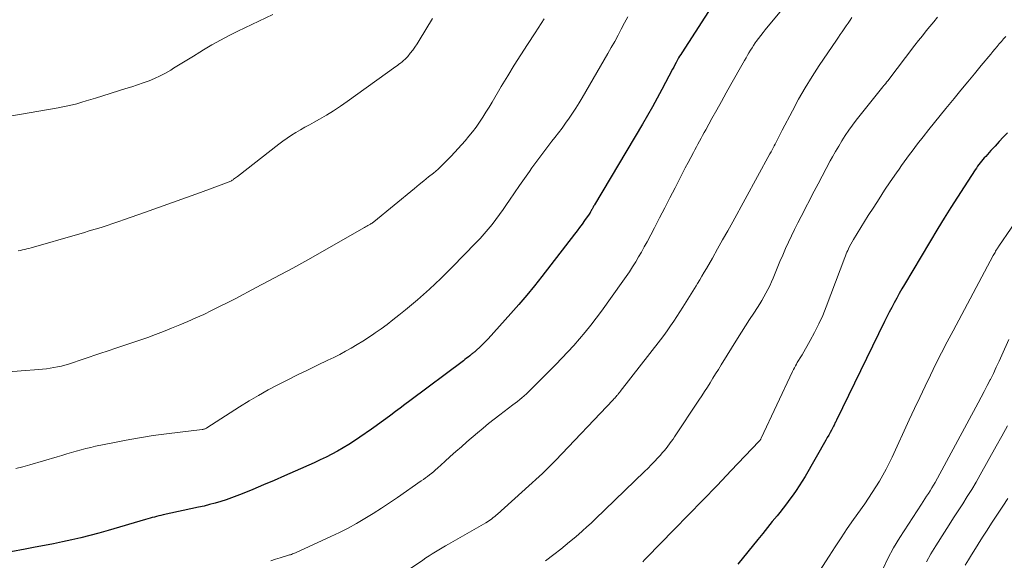
# Model space of a CAD drawing. Units: feet. Extents: x 1945000 to 1950001, y 565000 to 570001.
# Drawn here: x 1946828 to 1946955, y 565258 to 565328 of the extents above; entities that cross this region are included whole.
import ezdxf

# ---------------------------------------------------------------- set-up
doc = ezdxf.new("R2010")
doc.units = ezdxf.units.FT
doc.header["$LTSCALE"] = 100
doc.header["$MEASUREMENT"] = 0
doc.layers.add('CONTOUR INDEX', color=32, linetype='Continuous', lineweight=25)
doc.layers.add('CONTOUR INTERMEDIATE', color=40, linetype='Continuous', lineweight=15)

msp = doc.modelspace()

# ---------------------------------------------------------------- linework, layer by layer
at = {"layer": 'CONTOUR INDEX', "flags": 128}
for points, elevation in [([(1946918.28, 565330.87), (1946913.56, 565323.54), (1946913.42, 565323.32), (1946913.28, 565323.09), (1946913.15, 565322.87), (1946913.02, 565322.63), (1946912.96, 565322.53), (1946912.81, 565322.25), (1946912.66, 565321.97), (1946912.51, 565321.68), (1946912.36, 565321.4), (1946910.98, 565318.76), (1946910.38, 565317.62), (1946909.76, 565316.49), (1946909.12, 565315.38), (1946908.47, 565314.27), (1946902.22, 565303.77), (1946902.17, 565303.68), (1946902.11, 565303.59), (1946902.06, 565303.49), (1946902.01, 565303.4), (1946901.95, 565303.31), (1946901.9, 565303.21), (1946901.85, 565303.12), (1946901.8, 565303.02), (1946901.74, 565302.9), (1946901.71, 565302.86), (1946901.69, 565302.81), (1946901.66, 565302.77), (1946901.64, 565302.72), (1946901.61, 565302.68), (1946901.58, 565302.64), (1946901.55, 565302.59), (1946901.52, 565302.55), (1946900.94, 565301.74), (1946900.61, 565301.29), (1946900.29, 565300.85), (1946899.95, 565300.41), (1946899.62, 565299.97), (1946895.39, 565294.49), (1946894.41, 565293.26), (1946893.41, 565292.04), (1946892.38, 565290.84), (1946891.34, 565289.65), (1946888.4, 565286.4), (1946888.14, 565286.12), (1946887.87, 565285.84), (1946887.6, 565285.57), (1946887.32, 565285.31), (1946886.91, 565284.93), (1946886.83, 565284.86), (1946886.75, 565284.78), (1946886.67, 565284.71), (1946886.59, 565284.64), (1946886.5, 565284.57), (1946886.42, 565284.5), (1946886.34, 565284.44), (1946886.25, 565284.37), (1946886.01, 565284.18), (1946885.8, 565284.01), (1946885.6, 565283.85), (1946885.39, 565283.69), (1946885.18, 565283.54), (1946878.22, 565278.32), (1946877.6, 565277.86), (1946876.98, 565277.39), (1946876.36, 565276.93), (1946875.74, 565276.46), (1946875.12, 565276), (1946874.49, 565275.55), (1946873.86, 565275.09), (1946873.23, 565274.65), (1946871.73, 565273.6), (1946871.03, 565273.12), (1946870.31, 565272.66), (1946869.58, 565272.23), (1946868.85, 565271.8), (1946868.1, 565271.41), (1946867.34, 565271.02), (1946866.58, 565270.65), (1946865.81, 565270.29), (1946863.32, 565269.18), (1946861.96, 565268.57), (1946860.59, 565267.98), (1946859.22, 565267.4), (1946857.84, 565266.82), (1946856.46, 565266.26), (1946855.77, 565265.98), (1946855.07, 565265.72), (1946854.36, 565265.48), (1946853.66, 565265.26), (1946852.94, 565265.05), (1946852.22, 565264.85), (1946851.5, 565264.67), (1946850.77, 565264.51), (1946846.18, 565263.51), (1946845.89, 565263.45), (1946845.61, 565263.38), (1946845.32, 565263.31), (1946845.04, 565263.24), (1946844.76, 565263.17), (1946844.48, 565263.09), (1946844.19, 565263.01), (1946843.91, 565262.93), (1946839.02, 565261.47), (1946837.85, 565261.13), (1946836.68, 565260.82), (1946835.5, 565260.53), (1946834.32, 565260.26), (1946833.13, 565260.01), (1946831.94, 565259.77), (1946830.75, 565259.54), (1946829.56, 565259.31), (1946828.25, 565259.07), (1946826.41, 565258.72)], 1060), ([(1946955.86, 565313.13), (1946955.32, 565312.56), (1946954.78, 565311.99), (1946954.25, 565311.41), (1946953.72, 565310.83), (1946953.04, 565310.07), (1946952.86, 565309.87), (1946952.67, 565309.66), (1946952.5, 565309.44), (1946952.32, 565309.23), (1946952.15, 565309.01), (1946951.99, 565308.79), (1946951.83, 565308.56), (1946951.67, 565308.33), (1946950.23, 565306.12), (1946949.36, 565304.77), (1946948.5, 565303.42), (1946947.66, 565302.06), (1946946.83, 565300.7), (1946942.5, 565293.45), (1946942.15, 565292.86), (1946941.81, 565292.27), (1946941.48, 565291.67), (1946941.15, 565291.07), (1946940.83, 565290.47), (1946940.52, 565289.86), (1946940.21, 565289.25), (1946939.91, 565288.64), (1946933.67, 565275.83), (1946933.61, 565275.72), (1946933.56, 565275.61), (1946933.5, 565275.5), (1946933.45, 565275.39), (1946933.39, 565275.28), (1946933.34, 565275.17), (1946933.28, 565275.06), (1946933.22, 565274.96), (1946932.99, 565274.53), (1946932.82, 565274.2), (1946932.64, 565273.88), (1946932.46, 565273.56), (1946932.28, 565273.24), (1946929.57, 565268.51), (1946929.2, 565267.89), (1946928.82, 565267.29), (1946928.43, 565266.7), (1946928.02, 565266.11), (1946927.59, 565265.54), (1946927.16, 565264.97), (1946926.73, 565264.4), (1946926.28, 565263.84), (1946925.93, 565263.41), (1946925.31, 565262.64), (1946924.69, 565261.87), (1946924.07, 565261.1), (1946923.45, 565260.33), (1946920.86, 565257.12)], 1040)]:
    msp.add_lwpolyline(points, dxfattribs=dict(at, elevation=elevation))
at = {"layer": 'CONTOUR INTERMEDIATE', "flags": 128}
for points, elevation in [([(1946860.44, 565328.49), (1946855.88, 565326.33), (1946854.74, 565325.77), (1946853.62, 565325.18), (1946852.51, 565324.56), (1946851.42, 565323.91), (1946850.96, 565323.62), (1946850.11, 565323.1), (1946849.25, 565322.57), (1946848.4, 565322.04), (1946847.54, 565321.51), (1946847.19, 565321.29), (1946846.5, 565320.9), (1946845.8, 565320.53), (1946845.08, 565320.2), (1946844.35, 565319.9), (1946843.6, 565319.63), (1946842.85, 565319.37), (1946842.1, 565319.12), (1946841.34, 565318.87), (1946837.39, 565317.64), (1946836.8, 565317.45), (1946836.2, 565317.27), (1946835.6, 565317.1), (1946834.99, 565316.92), (1946834.39, 565316.76), (1946833.78, 565316.62), (1946833.17, 565316.49), (1946832.55, 565316.37), (1946825.01, 565315.09)], 1076), ([(1946926.5, 565329.08), (1946924.41, 565326.53), (1946924.11, 565326.15), (1946923.81, 565325.76), (1946923.52, 565325.37), (1946923.23, 565324.98), (1946923.11, 565324.8), (1946922.89, 565324.49), (1946922.68, 565324.17), (1946922.48, 565323.85), (1946922.29, 565323.53), (1946922.1, 565323.2), (1946921.91, 565322.87), (1946921.72, 565322.54), (1946921.53, 565322.21), (1946919.94, 565319.41), (1946919.32, 565318.32), (1946918.7, 565317.21), (1946918.09, 565316.11), (1946917.48, 565315), (1946916.68, 565313.53), (1946916.48, 565313.16), (1946916.27, 565312.79), (1946916.07, 565312.42), (1946915.87, 565312.04), (1946915.66, 565311.67), (1946915.46, 565311.3), (1946915.26, 565310.93), (1946915.06, 565310.56), (1946914.73, 565309.95), (1946914.37, 565309.27), (1946914.01, 565308.59), (1946913.65, 565307.91), (1946913.3, 565307.22), (1946912.68, 565305.99), (1946912.02, 565304.69), (1946911.35, 565303.4), (1946910.68, 565302.1), (1946910, 565300.81), (1946909.04, 565298.97), (1946908.69, 565298.31), (1946908.32, 565297.65), (1946907.95, 565297.01), (1946907.57, 565296.36), (1946907.17, 565295.73), (1946906.76, 565295.1), (1946906.34, 565294.48), (1946905.91, 565293.87), (1946903.11, 565289.97), (1946902.43, 565289.06), (1946901.73, 565288.15), (1946901.02, 565287.26), (1946900.29, 565286.39), (1946899.53, 565285.53), (1946898.77, 565284.68), (1946897.99, 565283.85), (1946897.19, 565283.04), (1946893.92, 565279.75), (1946893.65, 565279.49), (1946893.37, 565279.23), (1946893.09, 565278.98), (1946892.8, 565278.73), (1946892.51, 565278.49), (1946892.22, 565278.25), (1946891.92, 565278.02), (1946891.62, 565277.79), (1946889.91, 565276.51), (1946889.18, 565275.94), (1946888.45, 565275.37), (1946887.74, 565274.79), (1946887.03, 565274.19), (1946885.65, 565273), (1946884.92, 565272.37), (1946884.19, 565271.73), (1946883.47, 565271.09), (1946882.76, 565270.44), (1946881.83, 565269.59), (1946881.58, 565269.37), (1946881.33, 565269.15), (1946881.07, 565268.94), (1946880.8, 565268.73), (1946880.54, 565268.52), (1946880.27, 565268.32), (1946880, 565268.13), (1946879.72, 565267.93), (1946876.62, 565265.78), (1946875.58, 565265.07), (1946874.53, 565264.38), (1946873.47, 565263.7), (1946872.4, 565263.04), (1946871.31, 565262.4), (1946870.21, 565261.8), (1946869.09, 565261.23), (1946867.96, 565260.69), (1946863.38, 565258.6), (1946863.26, 565258.54), (1946863.13, 565258.49), (1946863, 565258.44), (1946862.87, 565258.39), (1946862.74, 565258.35), (1946862.61, 565258.31), (1946862.48, 565258.27), (1946862.35, 565258.23), (1946861.38, 565257.93), (1946860.77, 565257.75), (1946860.16, 565257.55)], 1056), ([(1946895.67, 565327.92), (1946895.27, 565327.32), (1946894.88, 565326.72), (1946894.49, 565326.13), (1946893.51, 565324.62), (1946892.64, 565323.26), (1946891.78, 565321.9), (1946890.94, 565320.52), (1946890.11, 565319.14), (1946888.91, 565317.11), (1946888.52, 565316.46), (1946888.11, 565315.8), (1946887.7, 565315.16), (1946887.28, 565314.52), (1946886.85, 565313.89), (1946886.39, 565313.28), (1946885.91, 565312.69), (1946885.41, 565312.11), (1946883.58, 565310.09), (1946883.04, 565309.52), (1946882.48, 565308.96), (1946881.89, 565308.43), (1946881.29, 565307.91), (1946880.67, 565307.41), (1946880.06, 565306.91), (1946879.44, 565306.41), (1946878.83, 565305.9), (1946873.54, 565301.59), (1946873.49, 565301.55), (1946873.43, 565301.5), (1946873.38, 565301.46), (1946873.33, 565301.42), (1946873.27, 565301.38), (1946873.22, 565301.35), (1946873.16, 565301.31), (1946873.1, 565301.28), (1946872.93, 565301.17), (1946872.78, 565301.09), (1946872.63, 565301), (1946872.48, 565300.92), (1946872.34, 565300.84), (1946867.71, 565298.19), (1946865.36, 565296.87), (1946863.01, 565295.57), (1946860.65, 565294.29), (1946858.27, 565293.03), (1946855.53, 565291.59), (1946854.52, 565291.07), (1946853.5, 565290.56), (1946852.48, 565290.06), (1946851.46, 565289.56), (1946850.42, 565289.09), (1946849.39, 565288.63), (1946848.34, 565288.19), (1946847.28, 565287.76), (1946846.22, 565287.34), (1946845.21, 565286.95), (1946844.18, 565286.57), (1946843.16, 565286.21), (1946842.12, 565285.85), (1946841.09, 565285.5), (1946840.05, 565285.16), (1946839.02, 565284.81), (1946837.98, 565284.47), (1946833.9, 565283.11), (1946833.43, 565282.97), (1946832.96, 565282.84), (1946832.48, 565282.73), (1946831.99, 565282.64), (1946831.51, 565282.56), (1946831.02, 565282.5), (1946830.53, 565282.44), (1946830.04, 565282.4), (1946827.75, 565282.23), (1946826.12, 565282.09)], 1068), ([(1946906.57, 565328.19), (1946906.13, 565327.4), (1946905.7, 565326.6), (1946905.28, 565325.8), (1946904.84, 565325), (1946904.4, 565324.21), (1946903.95, 565323.42), (1946900.63, 565317.69), (1946900.23, 565317.01), (1946899.81, 565316.34), (1946899.38, 565315.69), (1946898.93, 565315.04), (1946898.47, 565314.4), (1946898.01, 565313.76), (1946897.53, 565313.14), (1946897.05, 565312.51), (1946896.69, 565312.05), (1946896.03, 565311.19), (1946895.38, 565310.33), (1946894.74, 565309.46), (1946894.1, 565308.59), (1946893.77, 565308.13), (1946893.11, 565307.21), (1946892.46, 565306.28), (1946891.81, 565305.34), (1946891.17, 565304.4), (1946890.79, 565303.84), (1946890.34, 565303.18), (1946889.87, 565302.53), (1946889.4, 565301.89), (1946888.91, 565301.25), (1946888.4, 565300.63), (1946887.88, 565300.02), (1946887.35, 565299.43), (1946886.8, 565298.85), (1946883.71, 565295.68), (1946882.99, 565294.95), (1946882.26, 565294.23), (1946881.52, 565293.52), (1946880.77, 565292.81), (1946880.01, 565292.12), (1946879.24, 565291.44), (1946878.45, 565290.78), (1946877.66, 565290.13), (1946876.8, 565289.44), (1946876.04, 565288.85), (1946875.28, 565288.26), (1946874.5, 565287.7), (1946873.72, 565287.15), (1946873.56, 565287.04), (1946872.84, 565286.56), (1946872.11, 565286.09), (1946871.38, 565285.63), (1946870.63, 565285.19), (1946869.88, 565284.77), (1946869.12, 565284.36), (1946868.34, 565283.97), (1946867.57, 565283.59), (1946866.22, 565282.95), (1946864.93, 565282.33), (1946863.64, 565281.71), (1946862.36, 565281.06), (1946861.08, 565280.41), (1946859.82, 565279.74), (1946858.57, 565279.04), (1946857.34, 565278.31), (1946856.12, 565277.55), (1946851.87, 565274.82), (1946851.8, 565274.78), (1946851.73, 565274.74), (1946851.66, 565274.71), (1946851.58, 565274.68), (1946851.51, 565274.65), (1946851.43, 565274.63), (1946851.35, 565274.62), (1946851.27, 565274.6), (1946846.64, 565274.04), (1946844.88, 565273.81), (1946843.12, 565273.54), (1946841.37, 565273.23), (1946839.63, 565272.89), (1946837.41, 565272.43), (1946836.78, 565272.29), (1946836.15, 565272.14), (1946835.52, 565271.98), (1946834.9, 565271.8), (1946834.28, 565271.62), (1946833.66, 565271.43), (1946833.04, 565271.25), (1946832.42, 565271.06), (1946828.85, 565270), (1946827.96, 565269.75), (1946827.06, 565269.53)], 1064), ([(1946881.16, 565327.99), (1946879.46, 565325.14), (1946879.19, 565324.71), (1946878.9, 565324.28), (1946878.6, 565323.86), (1946878.28, 565323.46), (1946877.95, 565323.06), (1946877.78, 565322.86), (1946877.61, 565322.68), (1946877.42, 565322.51), (1946877.22, 565322.34), (1946877.02, 565322.18), (1946876.82, 565322.03), (1946876.62, 565321.88), (1946876.41, 565321.73), (1946870.08, 565317.19), (1946869.21, 565316.58), (1946868.31, 565316), (1946867.4, 565315.44), (1946866.48, 565314.91), (1946865.79, 565314.53), (1946865.2, 565314.19), (1946864.61, 565313.86), (1946864.03, 565313.52), (1946863.44, 565313.18), (1946862.87, 565312.82), (1946862.3, 565312.45), (1946861.75, 565312.06), (1946861.21, 565311.65), (1946855.86, 565307.48), (1946855.73, 565307.38), (1946855.6, 565307.29), (1946855.47, 565307.19), (1946855.33, 565307.1), (1946855.26, 565307.05), (1946855.16, 565306.99), (1946855.06, 565306.92), (1946854.96, 565306.87), (1946854.85, 565306.81), (1946854.75, 565306.76), (1946854.64, 565306.72), (1946854.53, 565306.67), (1946854.42, 565306.63), (1946851.02, 565305.39), (1946849.22, 565304.74), (1946847.41, 565304.09), (1946845.59, 565303.44), (1946843.78, 565302.8), (1946841.16, 565301.88), (1946840.41, 565301.62), (1946839.65, 565301.36), (1946838.89, 565301.11), (1946838.12, 565300.86), (1946837.36, 565300.62), (1946836.59, 565300.39), (1946835.82, 565300.16), (1946835.05, 565299.93), (1946829.02, 565298.2), (1946828.75, 565298.12), (1946828.48, 565298.05), (1946828.2, 565297.99), (1946827.93, 565297.93), (1946827.65, 565297.87), (1946827.37, 565297.82)], 1072), ([(1946935.66, 565328.13), (1946935.42, 565327.75), (1946935.18, 565327.38), (1946934.93, 565327.01), (1946934.67, 565326.64), (1946934.41, 565326.27), (1946934.15, 565325.91), (1946933.9, 565325.54), (1946933.64, 565325.17), (1946931.41, 565321.86), (1946930.48, 565320.43), (1946929.58, 565318.98), (1946928.73, 565317.5), (1946927.92, 565316), (1946926.61, 565313.47), (1946926.48, 565313.22), (1946926.35, 565312.96), (1946926.22, 565312.71), (1946926.1, 565312.45), (1946925.97, 565312.19), (1946925.84, 565311.94), (1946925.7, 565311.68), (1946925.57, 565311.43), (1946925.43, 565311.18), (1946925.29, 565310.92), (1946925.15, 565310.67), (1946925.01, 565310.42), (1946920.17, 565301.59), (1946919.52, 565300.41), (1946918.86, 565299.23), (1946918.2, 565298.05), (1946917.53, 565296.87), (1946916.76, 565295.52), (1946916.47, 565295.02), (1946916.18, 565294.53), (1946915.89, 565294.04), (1946915.59, 565293.55), (1946915.42, 565293.27), (1946915.21, 565292.92), (1946915, 565292.57), (1946914.79, 565292.22), (1946914.57, 565291.87), (1946914.36, 565291.53), (1946914.14, 565291.18), (1946913.92, 565290.83), (1946913.7, 565290.49), (1946912.52, 565288.67), (1946912.1, 565288.05), (1946911.67, 565287.43), (1946911.23, 565286.83), (1946910.78, 565286.23), (1946905.56, 565279.53), (1946905.51, 565279.46), (1946905.45, 565279.4), (1946905.4, 565279.33), (1946905.35, 565279.27), (1946905.3, 565279.2), (1946905.24, 565279.14), (1946905.19, 565279.08), (1946905.13, 565279.01), (1946905.04, 565278.91), (1946904.94, 565278.8), (1946904.84, 565278.69), (1946904.74, 565278.58), (1946904.64, 565278.47), (1946897.15, 565270.59), (1946896.73, 565270.16), (1946896.31, 565269.74), (1946895.89, 565269.32), (1946895.45, 565268.91), (1946895.02, 565268.51), (1946894.58, 565268.11), (1946894.14, 565267.7), (1946893.7, 565267.3), (1946889.62, 565263.63), (1946889.44, 565263.47), (1946889.26, 565263.32), (1946889.07, 565263.17), (1946888.89, 565263.02), (1946888.69, 565262.88), (1946888.5, 565262.75), (1946888.3, 565262.62), (1946888.1, 565262.5), (1946883.27, 565259.73), (1946882.85, 565259.48), (1946882.42, 565259.23), (1946881.99, 565258.98), (1946881.57, 565258.72), (1946881.15, 565258.46), (1946880.73, 565258.2), (1946880.32, 565257.93), (1946879.9, 565257.65), (1946870.66, 565251.41)], 1052), ([(1946946.79, 565328.15), (1946946.28, 565327.55), (1946945.78, 565326.96), (1946945.29, 565326.36), (1946944.81, 565325.75), (1946944.33, 565325.14), (1946943.85, 565324.53), (1946940.32, 565319.9), (1946940.28, 565319.85), (1946940.25, 565319.8), (1946940.21, 565319.75), (1946940.17, 565319.7), (1946940.13, 565319.65), (1946940.09, 565319.6), (1946940.05, 565319.55), (1946940.01, 565319.5), (1946939.95, 565319.43), (1946939.92, 565319.39), (1946939.88, 565319.35), (1946939.85, 565319.3), (1946939.81, 565319.26), (1946939.78, 565319.22), (1946939.74, 565319.17), (1946939.71, 565319.13), (1946939.68, 565319.09), (1946936.72, 565315.41), (1946936.22, 565314.77), (1946935.73, 565314.12), (1946935.26, 565313.46), (1946934.8, 565312.79), (1946934.36, 565312.11), (1946933.94, 565311.42), (1946933.53, 565310.71), (1946933.13, 565310), (1946932.85, 565309.48), (1946932.32, 565308.5), (1946931.8, 565307.51), (1946931.28, 565306.53), (1946930.77, 565305.54), (1946929.05, 565302.25), (1946928.63, 565301.43), (1946928.22, 565300.6), (1946927.82, 565299.77), (1946927.43, 565298.94), (1946927.05, 565298.1), (1946926.68, 565297.25), (1946926.31, 565296.41), (1946925.95, 565295.56), (1946925.42, 565294.26), (1946925.2, 565293.77), (1946924.98, 565293.28), (1946924.74, 565292.8), (1946924.49, 565292.32), (1946924.23, 565291.85), (1946923.96, 565291.38), (1946923.68, 565290.93), (1946923.39, 565290.47), (1946922.91, 565289.73), (1946922.37, 565288.9), (1946921.84, 565288.08), (1946921.31, 565287.24), (1946920.79, 565286.41), (1946918.66, 565282.99), (1946918.31, 565282.41), (1946917.95, 565281.84), (1946917.59, 565281.26), (1946917.24, 565280.68), (1946916.88, 565280.11), (1946916.52, 565279.53), (1946916.15, 565278.96), (1946915.77, 565278.4), (1946912.63, 565273.66), (1946912.42, 565273.35), (1946912.2, 565273.04), (1946911.98, 565272.73), (1946911.75, 565272.43), (1946911.52, 565272.13), (1946911.28, 565271.84), (1946911.03, 565271.56), (1946910.78, 565271.27), (1946910.46, 565270.92), (1946910.03, 565270.47), (1946909.6, 565270.03), (1946909.17, 565269.59), (1946908.73, 565269.16), (1946902.31, 565262.97), (1946901.77, 565262.46), (1946901.23, 565261.96), (1946900.68, 565261.46), (1946900.12, 565260.97), (1946899.56, 565260.48), (1946898.99, 565260), (1946898.41, 565259.54), (1946897.83, 565259.08), (1946896.92, 565258.37), (1946895.87, 565257.57)], 1048), ([(1946955.66, 565325.64), (1946955.37, 565325.32), (1946955.08, 565325), (1946954.8, 565324.67), (1946954.52, 565324.35), (1946954.24, 565324.02), (1946953.97, 565323.69), (1946953.69, 565323.36), (1946952.47, 565321.88), (1946951.58, 565320.81), (1946950.7, 565319.74), (1946949.81, 565318.67), (1946948.93, 565317.6), (1946947.85, 565316.29), (1946947.11, 565315.38), (1946946.37, 565314.47), (1946945.65, 565313.55), (1946944.92, 565312.62), (1946944.2, 565311.69), (1946943.84, 565311.23), (1946943.49, 565310.77), (1946943.14, 565310.3), (1946942.8, 565309.84), (1946942.45, 565309.37), (1946942.12, 565308.9), (1946941.78, 565308.42), (1946941.45, 565307.95), (1946940.64, 565306.75), (1946939.91, 565305.67), (1946939.19, 565304.58), (1946938.49, 565303.49), (1946937.79, 565302.39), (1946935.86, 565299.28), (1946935.68, 565298.98), (1946935.51, 565298.67), (1946935.35, 565298.36), (1946935.2, 565298.05), (1946935.12, 565297.86), (1946935.02, 565297.64), (1946934.92, 565297.41), (1946934.83, 565297.18), (1946934.74, 565296.95), (1946932.32, 565290.55), (1946931.86, 565289.42), (1946931.37, 565288.31), (1946930.82, 565287.22), (1946930.25, 565286.15), (1946929.18, 565284.29), (1946929.11, 565284.17), (1946929.03, 565284.04), (1946928.95, 565283.92), (1946928.87, 565283.8), (1946928.79, 565283.68), (1946928.71, 565283.56), (1946928.64, 565283.43), (1946928.56, 565283.31), (1946928.45, 565283.1), (1946928.32, 565282.87), (1946928.2, 565282.63), (1946928.08, 565282.39), (1946927.96, 565282.16), (1946923.87, 565273.47), (1946923.84, 565273.41), (1946923.81, 565273.35), (1946923.77, 565273.29), (1946923.74, 565273.24), (1946923.7, 565273.18), (1946923.66, 565273.13), (1946923.61, 565273.08), (1946923.57, 565273.03), (1946919.99, 565269.27), (1946918.15, 565267.34), (1946916.31, 565265.43), (1946914.45, 565263.52), (1946912.59, 565261.61), (1946908.98, 565257.93), (1946908.73, 565257.68), (1946908.49, 565257.44)], 1044), ([(1946957.96, 565303.1), (1946954.73, 565298.4), (1946954.69, 565298.34), (1946954.65, 565298.28), (1946954.6, 565298.21), (1946954.56, 565298.14), (1946954.52, 565298.08), (1946954.48, 565298.01), (1946954.44, 565297.94), (1946954.4, 565297.88), (1946954.33, 565297.75), (1946954.25, 565297.61), (1946954.17, 565297.48), (1946954.1, 565297.35), (1946954.03, 565297.21), (1946948.8, 565287.41), (1946948.05, 565285.99), (1946947.31, 565284.56), (1946946.58, 565283.12), (1946945.87, 565281.67), (1946945.17, 565280.23), (1946944.47, 565278.77), (1946943.78, 565277.32), (1946943.1, 565275.86), (1946940.87, 565271.02), (1946940.49, 565270.23), (1946940.09, 565269.44), (1946939.67, 565268.67), (1946939.23, 565267.91), (1946938.77, 565267.16), (1946938.3, 565266.41), (1946937.81, 565265.68), (1946937.32, 565264.96), (1946935.87, 565262.9), (1946935.06, 565261.73), (1946934.25, 565260.55), (1946933.47, 565259.36), (1946932.69, 565258.16), (1946927.82, 565250.58)], 1036), ([(1946956.03, 565286.3), (1946955.14, 565284.28), (1946954.79, 565283.48), (1946954.42, 565282.68), (1946954.04, 565281.9), (1946953.65, 565281.12), (1946953.61, 565281.05), (1946953.23, 565280.31), (1946952.84, 565279.56), (1946952.45, 565278.82), (1946952.05, 565278.08), (1946946.46, 565267.74), (1946946.26, 565267.38), (1946946.05, 565267.02), (1946945.83, 565266.66), (1946945.6, 565266.31), (1946945.37, 565265.96), (1946945.14, 565265.6), (1946944.91, 565265.25), (1946944.69, 565264.9), (1946941.88, 565260.57), (1946941.07, 565259.23), (1946940.32, 565257.87), (1946939.66, 565256.45)], 1032), ([(1946955.89, 565275.07), (1946955.15, 565273.75), (1946954.41, 565272.44), (1946952.33, 565268.72), (1946951.79, 565267.77), (1946951.23, 565266.83), (1946950.65, 565265.9), (1946950.06, 565264.97), (1946949.47, 565264.06), (1946948.87, 565263.14), (1946948.28, 565262.21), (1946947.69, 565261.29), (1946946.55, 565259.5), (1946945.93, 565258.47), (1946945.34, 565257.43)], 1028), ([(1946955.91, 565265.64), (1946955.28, 565264.67), (1946953.81, 565262.44), (1946953.23, 565261.54), (1946952.64, 565260.64), (1946952.07, 565259.73), (1946951.5, 565258.82), (1946951.21, 565258.35), (1946950.8, 565257.67), (1946950.39, 565256.98)], 1024)]:
    msp.add_lwpolyline(points, dxfattribs=dict(at, elevation=elevation))

doc.saveas('drawing.dxf')
